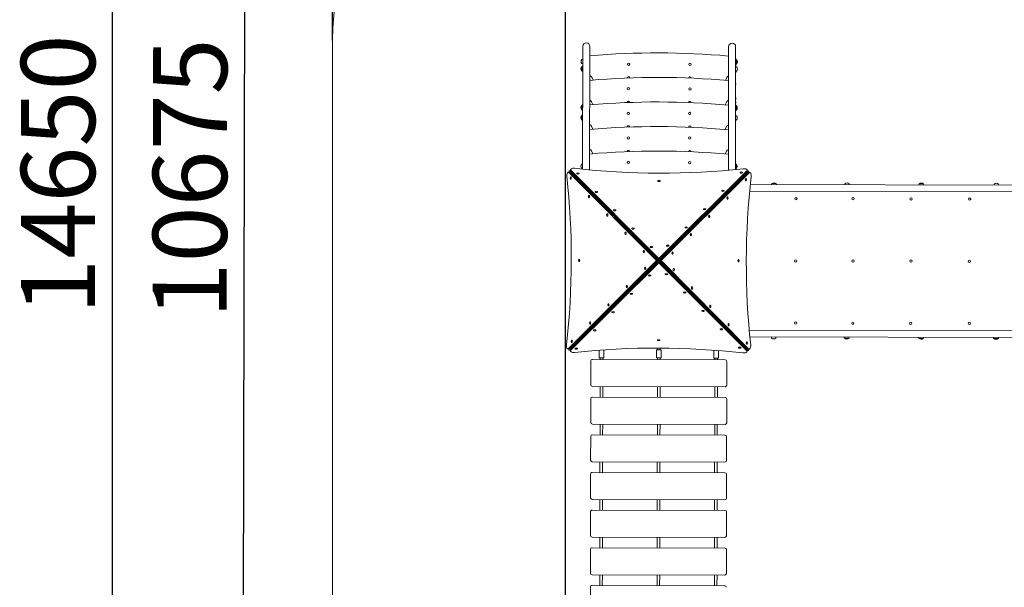
# Model space of a CAD drawing. Units: millimetres. Extents: x 17431 to 29590, y 9466 to 26175.
# Drawn here: x 17431 to 23442, y 14325 to 17791 of the extents above; entities that cross this region are included whole.
import ezdxf

# ---------------------------------------------------------------- set-up
doc = ezdxf.new("R2010")
doc.units = ezdxf.units.MM
doc.header["$LTSCALE"] = 113
doc.layers.add('Widoczne (ISO)', color=7, linetype='Continuous', lineweight=18)
doc.layers.add('Wymiar (ISO)', color=7, linetype='Continuous', lineweight=25)
doc.styles.add('tiff (ISO)', font='tahoma.ttf')
doc.dimstyles.new('tiff', dxfattribs={"dimscale": 113, "dimtxt": 4, "dimasz": 4, "dimexe": 3.175, "dimexo": 0, "dimgap": 0.762, "dimtad": 1, "dimdec": 0, "dimrnd": 1e-08, "dimzin": 0, "dimtxsty": 'tiff (ISO)', "dimblk": 'Filled-1', "dimcen": 0.09, "dimdle": 10, "dimclrd": 256, "dimclre": 256, "dimclrt": 256, "dimazin": 0, "dimtfac": 1, "dimtmove": 0, "dimatfit": 3, "dimfxl": 0, "dimtolj": 1, "dimtzin": 0, "dimlwd": 25, "dimlwe": 25, "dimarcsym": 0})

# ---------------------------------------------------------------- blocks, each defined once
blk = doc.blocks.new('Filled-1')
at = {"color": 0}
for p, q in [((0, 0), (-1, 0.25)), ((-1, 0.25), (-1, -0.25)), ((-1, 0), (0, 0)), ((-1, -0.25), (0, 0))]:
    blk.add_line(p, q, dxfattribs=at)
at = {"color": 0, "flags": 128}
blk.add_lwpolyline([(-1, -0.25), (0, 0)], dxfattribs=at)
at = {"color": 0}
blk.add_solid([(-1, -0.25), (0, 0), (-1, 0.25), (-1, -0.25)], dxfattribs=at)
blk = doc.blocks.new('*D4')
at = {"layer": 'Defpoints', "color": 0, "linetype": 'Continuous'}
for p in [(19340.1, 25610.3), (19340.1, 17664.6), (29590.1, 17589.6)]:
    blk.add_point(p, dxfattribs=at)
at = {"layer": 'Wymiar (ISO)', "linetype": 'Continuous', "lineweight": 25}
for p, q in [((19340.1, 17664.6), (19340.1, 25969)), ((29590.1, 17589.6), (29590.1, 25969)), ((29138.1, 25610.3), (19792.1, 25610.3))]:
    blk.add_line(p, q, dxfattribs=at)
at = {"layer": 'Wymiar (ISO)', "linetype": 'Continuous', "lineweight": 25, "xscale": 452, "yscale": 452, "zscale": 452, "rotation": 180}
blk.add_blockref('Filled-1', (19340.1, 25610.3), dxfattribs=at)
at = {"layer": 'Wymiar (ISO)', "linetype": 'Continuous', "lineweight": 25, "xscale": 452, "yscale": 452, "zscale": 452}
blk.add_blockref('Filled-1', (29590.1, 25610.3), dxfattribs=at)
at = {"layer": 'Wymiar (ISO)', "linetype": 'Continuous', "lineweight": 25, "insert": (23663.5, 26167.2), "char_height": 452, "attachment_point": 1, "style": 'tiff (ISO)'}
blk.add_mtext('\\A1;10250', dxfattribs=at)
blk = doc.blocks.new('*D5')
at = {"layer": 'Defpoints', "color": 0, "linetype": 'Continuous'}
for p in [(27558.4, 24788.9), (27558.4, 16527.9), (20763.1, 13050.8)]:
    blk.add_point(p, dxfattribs=at)
at = {"layer": 'Wymiar (ISO)', "linetype": 'Continuous', "lineweight": 25}
for p, q in [((20763.1, 13050.8), (20763.1, 25147.7)), ((27558.4, 16527.9), (27558.4, 25147.7)), ((21215.1, 24788.9), (27106.4, 24788.9))]:
    blk.add_line(p, q, dxfattribs=at)
at = {"layer": 'Wymiar (ISO)', "linetype": 'Continuous', "lineweight": 25, "xscale": 452, "yscale": 452, "zscale": 452, "rotation": 180}
blk.add_blockref('Filled-1', (20763.1, 24788.9), dxfattribs=at)
at = {"layer": 'Wymiar (ISO)', "linetype": 'Continuous', "lineweight": 25, "xscale": 452, "yscale": 452, "zscale": 452}
blk.add_blockref('Filled-1', (27558.4, 24788.9), dxfattribs=at)
at = {"layer": 'Wymiar (ISO)', "linetype": 'Continuous', "lineweight": 25, "insert": (23511.1, 25345.5), "char_height": 452, "attachment_point": 1, "style": 'tiff (ISO)'}
blk.add_mtext('\\A1;6795', dxfattribs=at)
blk = doc.blocks.new('*D6')
at = {"layer": 'Defpoints', "color": 0, "linetype": 'Continuous'}
for p in [(23201.1, 24116.6), (17995.3, 9466.3), (20840.1, 9466.3)]:
    blk.add_point(p, dxfattribs=at)
at = {"layer": 'Wymiar (ISO)', "linetype": 'Continuous', "lineweight": 25}
for p, q in [((23201.1, 24116.6), (17636.5, 24116.6)), ((17995.3, 23664.6), (17995.3, 9918.3)), ((20840.1, 9466.3), (17636.5, 9466.3))]:
    blk.add_line(p, q, dxfattribs=at)
at = {"layer": 'Wymiar (ISO)', "linetype": 'Continuous', "lineweight": 25, "xscale": 452, "yscale": 452, "zscale": 452}
for p, rotation in [((17995.3, 24116.6), 90), ((17995.3, 9466.3), 270)]:
    blk.add_blockref('Filled-1', p, dxfattribs=dict(at, rotation=rotation))
at = {"layer": 'Wymiar (ISO)', "linetype": 'Continuous', "lineweight": 25, "insert": (17438.7, 15989.9), "char_height": 452, "attachment_point": 1, "rotation": 90, "style": 'tiff (ISO)'}
blk.add_mtext('\\A1;14650', dxfattribs=at)
blk = doc.blocks.new('*D7')
at = {"layer": 'Defpoints', "color": 0, "linetype": 'Continuous'}
for p in [(23591.2, 22091), (18789.5, 11426.3), (21526.5, 11420.7)]:
    blk.add_point(p, dxfattribs=at)
at = {"layer": 'Wymiar (ISO)', "linetype": 'Continuous', "lineweight": 25}
for p, q in [((23591.2, 22091), (18452.7, 22101.5)), ((18810.5, 21648.8), (18790.4, 11878.3)), ((21526.5, 11420.7), (18430.7, 11427))]:
    blk.add_line(p, q, dxfattribs=at)
at = {"layer": 'Wymiar (ISO)', "linetype": 'Continuous', "lineweight": 25, "xscale": 452, "yscale": 452, "zscale": 452}
for p, rotation in [((18811.4, 22100.8), 89.88223919052405), ((18789.5, 11426.3), 269.8822391905241)]:
    blk.add_blockref('Filled-1', p, dxfattribs=dict(at, rotation=rotation))
at = {"layer": 'Wymiar (ISO)', "linetype": 'Continuous', "lineweight": 25, "insert": (18242.2, 15966.8), "char_height": 452, "attachment_point": 1, "rotation": 89.88224, "style": 'tiff (ISO)'}
blk.add_mtext('\\A1;10675', dxfattribs=at)

msp = doc.modelspace()

# ---------------------------------------------------------------- linework, layer by layer
at = {"layer": 'Widoczne (ISO)'}
for p, q in [((19340.1, 10966.3), (19340.1, 17664.6)), ((20869.1, 17628.7), (20867.5, 16878.5)), ((20909.9, 16874.3), (20911.5, 17628.6)), ((21759.1, 17626.8), (21757.5, 16872)), ((21799.9, 16875.9), (21801.5, 17626.7)), ((20863, 17504.9), (20863, 17478.9)), ((20868.9, 17523.1), (20863.5, 17523.1)), ((20868.9, 17549.1), (20863.6, 17549.1)), ((21801.2, 17502.9), (21806.6, 17502.9)), ((21807.1, 17521.1), (21807.1, 17547.1)), ((20922.8, 17440.2), (20931, 17422.7)), ((21738.8, 17421), (21747, 17438.5)), ((21802, 17476.9), (21806.5, 17476.9)), ((20862.5, 17267.9), (20862.5, 17241.9)), ((20922.5, 17290.2), (20930.6, 17272.7)), ((21738.5, 17271), (21746.7, 17288.5)), ((21806.5, 17239.9), (21806.5, 17265.9)), ((20862.4, 17206.4), (20862.4, 17180.4)), ((21800.6, 17204.5), (21806, 17204.4)), ((20922.2, 17140.2), (20930.3, 17122.7)), ((21738.1, 17121), (21746.4, 17138.5)), ((21800.6, 17178.5), (21805.9, 17178.4)), ((20921.9, 16990.2), (20930, 16972.7)), ((21737.8, 16971), (21746.1, 16988.5)), ((20867.6, 16909.9), (20862.2, 16909.9)), ((21805.7, 16881.9), (21805.8, 16907.9)), ((20780.3, 16859.9), (20789.3, 16859.9)), ((21319.2, 16319.9), (20784, 16858.2)), ((20785.9, 16864.4), (20786.6, 16859.9)), ((20794, 16868.2), (20790.4, 16868.9)), ((21328.1, 16319.9), (20792.9, 16858.2)), ((20794, 16875.2), (20794, 16866.2)), ((20795.7, 16871.6), (21332.6, 16333.3)), ((20795.7, 16862.6), (21332.6, 16324.4)), ((20831.9, 16852), (20831.9, 16851.2)), ((20846.1, 16852), (20846.1, 16851.2)), ((20867.5, 16883.9), (20862.2, 16883.9)), ((21332.6, 16333.3), (21870.9, 16868.5)), ((21332.6, 16324.4), (21870.9, 16859.6)), ((21875.3, 16856.8), (21337.1, 16319.9)), ((21884.3, 16856.8), (21346, 16319.9)), ((21829.3, 16858), (21829.3, 16857.2)), ((21843.5, 16858), (21843.5, 16857.2)), ((21872.6, 16872.2), (21872.6, 16863.2)), ((21877.1, 16866.6), (21872.6, 16865.9)), ((21887.9, 16858.5), (21878.9, 16858.5)), ((21880.9, 16858.5), (21881.5, 16862.1)), ((20794.5, 16830.8), (20795.3, 16830.8)), ((20794.5, 16816.6), (20795.3, 16816.6)), ((21326.5, 16806.9), (21326.5, 16806.1)), ((21340.7, 16806.9), (21340.7, 16806.1)), ((21864.7, 16820.6), (21863.9, 16820.6)), ((21864.7, 16806.4), (21863.9, 16806.4)), ((23537, 16780.5), (21891.1, 16783.9)), ((22049.2, 16789.9), (22023.2, 16790)), ((22468.8, 16782.7), (22468.8, 16788.6)), ((22494.8, 16782.6), (22494.8, 16788.6)), ((22948.3, 16788.1), (22922.3, 16788.1)), ((23380.5, 16780.8), (23380.6, 16786.8)), ((23406.5, 16780.7), (23406.6, 16786.7)), ((20906.1, 16718.6), (20906.9, 16718.6)), ((20943.7, 16740), (20943.7, 16739.2)), ((20957.9, 16739.9), (20957.9, 16739.1)), ((21717.1, 16746.4), (21717.1, 16745.6)), ((21731.3, 16746.4), (21731.3, 16745.6)), ((21887.1, 16743.7), (23533.1, 16740.3)), ((20906.1, 16704.4), (20906.9, 16704.4)), ((21752.6, 16694.6), (21751.8, 16694.6)), ((21752.7, 16708.8), (21751.9, 16708.8)), ((22169.4, 16705.3), (22169.6, 16705.3)), ((22169.4, 16691.1), (22169.6, 16691.1)), ((22518.7, 16690.4), (22518.9, 16690.4)), ((22518.8, 16704.6), (22518.9, 16704.6)), ((22872.6, 16703.8), (22872.7, 16703.8)), ((22872.6, 16689.6), (22872.7, 16689.6)), ((23229.5, 16703.1), (23229.6, 16703.1)), ((23229.5, 16688.9), (23229.6, 16688.9)), ((21017.7, 16606.4), (21018.5, 16606.4)), ((21017.7, 16592.2), (21018.5, 16592.2)), ((21055.4, 16627.9), (21055.4, 16627.1)), ((21069.6, 16627.9), (21069.6, 16627.1)), ((21604.8, 16634.8), (21604.8, 16634)), ((21619, 16634.8), (21619, 16634)), ((21640.6, 16597.1), (21639.8, 16597.1)), ((21640.6, 16582.9), (21639.8, 16582.9)), ((21129.3, 16494.1), (21130.1, 16494.1)), ((21129.3, 16479.9), (21130.1, 16479.9)), ((21167.2, 16515.9), (21167.2, 16515.1)), ((21181.4, 16515.8), (21181.4, 16515)), ((21492.6, 16523.2), (21492.6, 16522.4)), ((21506.8, 16523.2), (21506.8, 16522.4)), ((21528.6, 16485.3), (21527.7, 16485.3)), ((21528.5, 16471.1), (21527.7, 16471.1)), ((21380.4, 16411.6), (21380.4, 16410.8)), ((21394.6, 16411.6), (21394.6, 16410.8)), ((21240.9, 16381.9), (21241.7, 16381.9)), ((21240.9, 16367.7), (21241.7, 16367.7)), ((21279, 16403.8), (21279, 16403)), ((21293.2, 16403.8), (21293.2, 16403)), ((21416.5, 16373.5), (21415.7, 16373.5)), ((21416.5, 16359.3), (21415.7, 16359.3)), ((20780.9, 15783.1), (21319.2, 16319.9)), ((20789.9, 15783), (21328.1, 16319.9)), ((21332.6, 16315.4), (20794.3, 15780.2)), ((21332.6, 16306.5), (20794.3, 15771.3)), ((20845.6, 16328), (20846.4, 16328)), ((20845.6, 16313.8), (20846.4, 16313.8)), ((21319.2, 16319.9), (21328.1, 16319.9)), ((21328.1, 16319.9), (21330.8, 16319.9)), ((21328.1, 16319.9), (21328.1, 16319.9)), ((21328.1, 16319.9), (21328.1, 16319.9)), ((21330.8, 16319.9), (21328.1, 16319.9)), ((21332.6, 16333.3), (21332.6, 16324.4)), ((21332.6, 16324.4), (21332.6, 16321.7)), ((21332.6, 16321.7), (21332.6, 16324.4)), ((21332.6, 16315.4), (21332.6, 16318.1)), ((21332.6, 16318.1), (21332.6, 16315.4)), ((21332.6, 16315.4), (21332.6, 16315.4)), ((21332.6, 16315.4), (21332.6, 16315.4)), ((21332.6, 16306.5), (21332.6, 16315.4)), ((21869.5, 15777.2), (21332.6, 16315.4)), ((21869.4, 15768.2), (21332.6, 16306.5)), ((21334.4, 16319.9), (21337.1, 16319.9)), ((21337.1, 16319.9), (21334.4, 16319.9)), ((21337.1, 16319.9), (21337.1, 16319.9)), ((21337.1, 16319.9), (21337.1, 16319.9)), ((21346, 16319.9), (21337.1, 16319.9)), ((21337.1, 16319.9), (21872.3, 15781.6)), ((21346, 16319.9), (21881.2, 15781.6)), ((21819.6, 16326), (21818.8, 16326)), ((21819.6, 16311.8), (21818.8, 16311.8)), ((22168.6, 16325.3), (22168.9, 16325.3)), ((22168.6, 16311.1), (22168.8, 16311.1)), ((22517.9, 16310.4), (22518.1, 16310.4)), ((22518, 16324.6), (22518.1, 16324.6)), ((22871.8, 16323.8), (22872, 16323.8)), ((22871.8, 16309.6), (22871.9, 16309.6)), ((23228.7, 16308.9), (23228.8, 16308.9)), ((23228.8, 16323.1), (23228.8, 16323.1)), ((21248.7, 16280.5), (21249.5, 16280.5)), ((21248.7, 16266.3), (21249.5, 16266.3)), ((21372, 16236), (21372, 16236.8)), ((21386.2, 16236), (21386.2, 16236.8)), ((21424.3, 16272.1), (21423.5, 16272.1)), ((21424.3, 16257.9), (21423.5, 16257.9)), ((21270.6, 16228.2), (21270.6, 16229)), ((21284.8, 16228.2), (21284.8, 16229)), ((21136.6, 16154.5), (21137.4, 16154.5)), ((21136.7, 16168.7), (21137.5, 16168.7)), ((21158.4, 16116.6), (21158.4, 16117.4)), ((21172.6, 16116.6), (21172.6, 16117.4)), ((21483.8, 16124), (21483.8, 16124.8)), ((21498, 16123.9), (21498, 16124.8)), ((21535.9, 16159.9), (21535.1, 16159.9)), ((21535.9, 16145.7), (21535.1, 16145.7)), ((21024.6, 16057), (21025.4, 16057)), ((21024.6, 16042.8), (21025.4, 16042.8)), ((21046.1, 16005), (21046.1, 16005.8)), ((21060.3, 16005), (21060.3, 16005.8)), ((21595.5, 16011.9), (21595.5, 16012.7)), ((21609.7, 16011.9), (21609.7, 16012.7)), ((21647.5, 16047.7), (21646.7, 16047.7)), ((21647.5, 16033.5), (21646.7, 16033.5)), ((20912.5, 15931), (20913.3, 15931)), ((20912.6, 15945.2), (20913.4, 15945.2)), ((21759.1, 15935.4), (21758.3, 15935.4)), ((22167.8, 15931.1), (22168, 15931.1)), ((22167.9, 15945.3), (22168.1, 15945.3)), ((22517.2, 15944.6), (22517.4, 15944.6)), ((22517.2, 15930.4), (22517.3, 15930.4)), ((22871.1, 15943.8), (22871.2, 15943.8)), ((23228, 15943.1), (23228, 15943.1)), ((20933.9, 15893.4), (20933.9, 15894.3)), ((20948.1, 15893.4), (20948.1, 15894.2)), ((21707.3, 15899.9), (21707.3, 15900.7)), ((21721.5, 15899.8), (21721.5, 15900.6)), ((21759.1, 15921.2), (21758.2, 15921.2)), ((23605.7, 15890.3), (21884.8, 15893.9)), ((22871, 15929.6), (22871.1, 15929.6)), ((23227.9, 15928.9), (23228, 15928.9)), ((20800.5, 15833.4), (20801.3, 15833.4)), ((20800.5, 15819.2), (20801.3, 15819.2)), ((21324.5, 15832.9), (21324.5, 15833.7)), ((21338.7, 15832.9), (21338.7, 15833.7)), ((21870.7, 15823.2), (21869.9, 15823.2)), ((21888.5, 15853.7), (23605.6, 15850.1)), ((22021.3, 15853.4), (22021.3, 15847.4)), ((22047.3, 15853.3), (22047.3, 15847.4)), ((22466.9, 15846.1), (22492.9, 15846)), ((22920.4, 15845.1), (22946.4, 15845.1)), ((23378.6, 15844.2), (23404.6, 15844.1)), ((20777.3, 15781.3), (20786.3, 15781.3)), ((20783.2, 15781.3), (20782.6, 15777.7)), ((20787.1, 15773.2), (20792.6, 15774.1)), ((20792.6, 15767.7), (20792.6, 15776.6)), ((20821.7, 15781.9), (20821.7, 15782.7)), ((20835.9, 15781.8), (20835.9, 15782.6)), ((20967.8, 15772.7), (20967.7, 15727.2)), ((20997.8, 15774.9), (20997.7, 15727.1)), ((21317.8, 15774.4), (21317.7, 15726.4)), ((21318.8, 15775.4), (21346.8, 15775.4)), ((21324.8, 15785.7), (21324.8, 15777.4)), ((21324.8, 15777.4), (21324.8, 15775.4)), ((21324.8, 15777.4), (21324.8, 15777.4)), ((21324.8, 15777.4), (21324.8, 15777.4)), ((21324.8, 15776.4), (21325.8, 15776.4)), ((21324.8, 15776.4), (21324.8, 15775.4)), ((21339.8, 15776.4), (21340.8, 15776.4)), ((21340.8, 15785.7), (21340.8, 15777.4)), ((21340.8, 15777.4), (21340.8, 15775.4)), ((21340.8, 15777.4), (21340.8, 15777.4)), ((21340.8, 15777.4), (21340.8, 15777.4)), ((21340.8, 15776.4), (21340.8, 15775.4)), ((21347.8, 15774.4), (21347.7, 15726.4)), ((21667.8, 15772.8), (21667.7, 15725.7)), ((21697.8, 15770.5), (21697.7, 15725.7)), ((21819.1, 15787.8), (21819.1, 15788.6)), ((21833.3, 15787.8), (21833.3, 15788.6)), ((21870.6, 15809), (21869.8, 15809)), ((21871.2, 15764.6), (21871.2, 15773.6)), ((21871.2, 15771.7), (21875.9, 15770.9)), ((21884.8, 15779.9), (21875.9, 15779.9)), ((21880.3, 15775.4), (21879.6, 15779.9)), ((20917.3, 15561.3), (20917.6, 15706.3)), ((20927.7, 15716.2), (21737.7, 15714.6)), ((20996.7, 15726.1), (20968.7, 15726.2)), ((20974.7, 15726.1), (20974.7, 15716.1)), ((20990.7, 15726.1), (20990.7, 15716.1)), ((21346.7, 15725.4), (21318.7, 15725.4)), ((21324.7, 15725.4), (21324.7, 15715.4)), ((21340.7, 15725.4), (21340.7, 15715.4)), ((21696.7, 15724.7), (21668.7, 15724.7)), ((21674.7, 15724.7), (21674.7, 15714.7)), ((21690.7, 15724.7), (21690.7, 15714.7)), ((21747.6, 15704.6), (21747.3, 15559.6)), ((21737.3, 15549.6), (20927.3, 15551.2)), ((20974.3, 15551.1), (20974.2, 15486.1)), ((20990.3, 15551.1), (20990.2, 15486.1)), ((21324.3, 15550.4), (21324.2, 15485.4)), ((21340.3, 15550.4), (21340.2, 15485.4)), ((21674.3, 15549.7), (21674.2, 15484.7)), ((21690.3, 15549.7), (21690.2, 15484.7)), ((20916.9, 15331.3), (20917.2, 15476.3)), ((20927.2, 15486.2), (21737.2, 15484.6)), ((21747.2, 15474.6), (21746.9, 15329.6)), ((21736.9, 15319.6), (20926.9, 15321.2)), ((20973.9, 15321.1), (20973.7, 15256.1)), ((20989.9, 15321.1), (20989.7, 15256.1)), ((21323.9, 15320.4), (21323.7, 15255.4)), ((21339.9, 15320.4), (21339.7, 15255.4)), ((21673.9, 15319.7), (21673.7, 15254.7)), ((21689.9, 15319.7), (21689.7, 15254.7)), ((20916.4, 15101.3), (20916.7, 15246.3)), ((20926.7, 15256.2), (21736.7, 15254.6)), ((21746.7, 15244.6), (21746.4, 15099.6)), ((21736.4, 15089.6), (20926.4, 15091.2)), ((20973.4, 15091.1), (20973.2, 15026.1)), ((20989.4, 15091.1), (20989.2, 15026.1)), ((21323.4, 15090.4), (21323.2, 15025.4)), ((21339.4, 15090.4), (21339.2, 15025.4)), ((21673.4, 15089.7), (21673.2, 15024.7)), ((21689.4, 15089.7), (21689.2, 15024.7)), ((20915.9, 14871.3), (20916.2, 15016.3)), ((20926.2, 15026.2), (21736.2, 15024.6)), ((21746.2, 15014.6), (21745.9, 14869.6)), ((21735.9, 14859.6), (20925.9, 14861.2)), ((20972.9, 14861.1), (20972.8, 14796.1)), ((20988.9, 14861.1), (20988.8, 14796.1)), ((21322.9, 14860.4), (21322.8, 14795.4)), ((21338.9, 14860.4), (21338.8, 14795.4)), ((21672.9, 14859.7), (21672.8, 14794.7)), ((21688.9, 14859.7), (21688.8, 14794.7)), ((20925.8, 14796.2), (21735.8, 14794.6)), ((20915.5, 14641.3), (20915.8, 14786.3)), ((21745.8, 14784.6), (21745.5, 14639.6)), ((21735.4, 14629.6), (20925.4, 14631.2)), ((20972.4, 14631.1), (20972.3, 14566.1)), ((20988.4, 14631.1), (20988.3, 14566.1)), ((21322.4, 14630.4), (21322.3, 14565.4)), ((21338.4, 14630.4), (21338.3, 14565.4)), ((21672.4, 14629.7), (21672.3, 14564.7)), ((21688.4, 14629.7), (21688.3, 14564.7)), ((20915, 14411.3), (20915.3, 14556.3)), ((20925.3, 14566.2), (21735.3, 14564.6)), ((21745.3, 14554.6), (21745, 14409.6)), ((21735, 14399.6), (20925, 14401.2)), ((20972, 14401.1), (20971.8, 14336.1)), ((20988, 14401.1), (20987.8, 14336.1)), ((21322, 14400.4), (21321.8, 14335.4)), ((21338, 14400.4), (21337.8, 14335.4)), ((21672, 14399.7), (21671.8, 14334.7)), ((21688, 14399.7), (21687.8, 14334.7)), ((20914.5, 14181.3), (20914.8, 14326.3)), ((20924.8, 14336.2), (21734.8, 14334.6))]:
    msp.add_line(p, q, dxfattribs=at)
for centre in [(21147.6, 17519.3), (21522.6, 17518.5), (21147.2, 17369.3), (21522.2, 17368.5), (21146.9, 17219.3), (21521.9, 17218.5), (21146.6, 17069.3), (21521.6, 17068.5), (21146.3, 16919.3), (21521.3, 16918.5)]:
    msp.add_circle(centre, 7.1, dxfattribs=at)
for centre, radius, start, end in [((20840.1, 17664.6), 1500, 90, 180), ((20890.3, 17628.6), 21.2, 359.88224, 179.88224), ((21780.3, 17626.8), 21.2, 359.88224, 179.88224), ((21325.3, 12793.9), 4795, 84.81161, 94.95287), ((20878.5, 17490.6), 21, 138.55765, 176.5887), ((20878.6, 17534.8), 21, 138.55765, 176.5887), ((20878.6, 17537.3), 21, 183.17577, 221.20682), ((20863.5, 17503.9), 1, 116.35018, 138.55765), ((20863.6, 17548.1), 1, 89.88224, 138.55765), ((20863.5, 17524.1), 1, 221.20682, 269.88224), ((20879.1, 17489.9), 22, 117.80191, 136.92559), ((21782.2, 17518.3), 21, 334.90513, 352.93955), ((21791, 17532.2), 22, 42.83889, 61.96257), ((21782.2, 17513.2), 21, 6.82493, 24.85935), ((21791, 17536.2), 22, 302.31428, 316.92559), ((21806.6, 17501.9), 1, 41.20682, 89.88224), ((21806.7, 17546.1), 1, 41.20682, 63.4143), ((21806.6, 17522.1), 1, 296.35018, 318.55765), ((21791.5, 17488.8), 21, 3.17577, 41.20682), ((21791.6, 17533), 21, 3.17577, 41.20682), ((21791.6, 17535.4), 21, 318.55765, 356.5887), ((20878.5, 17493.1), 21, 183.17577, 221.20682), ((20863.4, 17479.9), 1, 221.20682, 243.4143), ((20879.1, 17493.8), 22, 222.83889, 241.96257), ((20904.7, 17431.8), 20, 24.96583, 71.1561), ((21325, 12643.9), 4795, 84.81161, 94.95287), ((21147.4, 17436.3), 7.1, 356.69809, 187.5478), ((21522.4, 17435.5), 7.1, 352.21667, 183.06638), ((21765.1, 17430), 20, 108.60838, 154.79865), ((21782.1, 17475.3), 21, 334.90513, 352.93955), ((21782.1, 17470.2), 21, 6.82493, 24.85935), ((21806.5, 17477.9), 1, 269.88224, 318.55765), ((21791.5, 17491.2), 21, 318.55765, 356.5887), ((21782, 17398.5), 21, 6.82493, 24.85935), ((21782, 17403.6), 21, 334.90513, 352.93955), ((21781.8, 17307.5), 21, 6.82493, 24.85935), ((20878, 17253.6), 21, 138.55765, 176.5887), ((20878, 17256.1), 21, 183.17577, 221.20682), ((20863, 17266.9), 1, 116.35018, 138.55765), ((20878.6, 17252.9), 22, 117.80191, 136.92559), ((21324.7, 12493.9), 4795, 84.81161, 94.95287), ((20904.3, 17281.8), 20, 24.96583, 71.1561), ((21147.1, 17286.3), 7.1, 356.69809, 187.5478), ((21522.1, 17285.5), 7.1, 352.21667, 183.06638), ((21764.8, 17280), 20, 108.60838, 154.79865), ((21790.4, 17251), 22, 42.83889, 61.96257), ((21781.8, 17312.6), 21, 334.90513, 352.93955), ((21781.7, 17281.7), 21, 6.82493, 24.85935), ((21781.7, 17286.8), 21, 334.90513, 352.93955), ((21806.1, 17264.9), 1, 41.20682, 63.4143), ((21791, 17251.8), 21, 3.17577, 41.20682), ((21791, 17254.2), 21, 318.55765, 356.5887), ((20877.8, 17192.1), 21, 138.55765, 176.5887), ((20877.9, 17194.6), 21, 183.17577, 221.20682), ((20862.9, 17205.4), 1, 116.35018, 138.55765), ((20862.9, 17242.9), 1, 221.20682, 243.4143), ((20878.5, 17191.4), 22, 117.80191, 136.92559), ((20878.6, 17256.8), 22, 222.83889, 241.96257), ((21790.4, 17255), 22, 297.80191, 316.92559), ((21806, 17203.4), 1, 41.20682, 89.88224), ((21806, 17240.9), 1, 296.35018, 318.55765), ((21790.9, 17190.3), 21, 3.17577, 41.20682), ((20862.8, 17181.4), 1, 221.20682, 243.4143), ((20878.5, 17195.3), 22, 222.83889, 241.96257), ((21324.4, 12343.9), 4795, 84.81161, 94.95287), ((20904, 17131.8), 20, 24.96583, 71.1561), ((21146.8, 17136.3), 7.1, 356.69809, 187.5478), ((21521.8, 17135.5), 7.1, 352.21667, 183.06638), ((21764.5, 17130), 20, 108.60838, 154.79865), ((21805.9, 17179.4), 1, 269.88224, 318.55765), ((21790.9, 17192.7), 21, 318.55765, 356.5887), ((21324.1, 12193.9), 4795, 84.81161, 94.95287), ((20903.7, 16981.8), 20, 24.96583, 71.1561), ((21146.5, 16986.3), 7.1, 356.69696, 187.54894), ((21521.5, 16985.5), 7.1, 352.21554, 183.06752), ((21764.2, 16980), 20, 108.60838, 154.79865), ((20877.2, 16895.6), 21, 138.55765, 176.5887), ((20877.2, 16898.1), 21, 183.17577, 221.20682), ((20862.2, 16908.9), 1, 89.88224, 138.55765), ((21781, 16922.6), 21, 6.82493, 24.85935), ((21781, 16927.7), 21, 334.90513, 352.93955), ((21789.7, 16893), 22, 42.83889, 61.96257), ((21805.4, 16906.9), 1, 41.20682, 63.4143), ((21790.3, 16893.8), 21, 3.17577, 41.20682), ((21790.3, 16896.2), 21, 318.55765, 356.5887), ((20839, 16844.8), 10.7, 56.5509, 123.21358), ((20862.2, 16884.9), 1, 221.20682, 269.88224), ((21789.7, 16897), 22, 297.80191, 316.92559), ((21805.3, 16882.9), 1, 296.35018, 318.55765), ((21836.4, 16850.8), 10.7, 56.5509, 123.21358), ((20801.7, 16823.7), 10.7, 146.5509, 213.21358), ((21333.6, 16799.8), 10.7, 56.5509, 123.21358), ((21857.5, 16813.5), 10.7, 326.5509, 33.21358), ((22038.2, 16773.9), 22, 132.83889, 153.71706), ((22024.2, 16789.5), 1, 131.20682, 153.4143), ((22037.4, 16774.5), 21, 93.17577, 131.20682), ((22035, 16774.5), 21, 48.55765, 86.5887), ((22048.2, 16789.5), 1, 26.35018, 48.55765), ((22034.2, 16773.9), 22, 26.04741, 46.92559), ((22469.8, 16788.6), 1, 131.20682, 179.88224), ((22483, 16773.6), 21, 93.17577, 131.20682), ((22480.6, 16773.6), 21, 48.55765, 86.5887), ((22493.8, 16788.6), 1, 359.88224, 48.55765), ((22937.3, 16772), 22, 132.83889, 153.71706), ((22923.3, 16787.7), 1, 131.20682, 153.4143), ((22936.5, 16772.6), 21, 93.17577, 131.20682), ((22934.1, 16772.7), 21, 48.55765, 86.5887), ((22947.3, 16787.6), 1, 26.35018, 48.55765), ((22933.3, 16772), 22, 26.04741, 46.92559), ((23381.6, 16786.8), 1, 131.20682, 179.88224), ((23394.7, 16771.7), 21, 93.17577, 131.20682), ((23392.3, 16771.7), 21, 48.55765, 86.5887), ((23405.6, 16786.7), 1, 359.88224, 48.55765), ((20913.3, 16711.5), 10.7, 146.5509, 213.21358), ((20950.8, 16732.8), 10.7, 56.5509, 123.21358), ((21724.2, 16739.2), 10.7, 56.5509, 123.21358), ((21745.5, 16701.7), 10.7, 326.5509, 33.21358), ((21024.9, 16599.3), 10.7, 146.5509, 213.21358), ((21062.5, 16620.7), 10.7, 56.5509, 123.21358), ((21611.9, 16627.6), 10.7, 56.5509, 123.21358), ((21633.4, 16590), 10.7, 326.5509, 33.21358), ((21136.5, 16487), 10.7, 146.5509, 213.21358), ((21174.3, 16508.7), 10.7, 56.5509, 123.21358), ((21499.7, 16516), 10.7, 56.5509, 123.21358), ((21521.4, 16478.2), 10.7, 326.5509, 33.21358), ((21387.5, 16404.4), 10.7, 56.5509, 123.21358), ((21248.1, 16374.8), 10.7, 146.5509, 213.21358), ((21286.1, 16396.6), 10.7, 56.5509, 123.21358), ((21409.3, 16366.4), 10.7, 326.5509, 33.21358), ((20852.7, 16320.9), 10.7, 146.5509, 213.21358), ((21812.4, 16318.9), 10.7, 326.5509, 33.21358), ((21255.9, 16273.4), 10.7, 146.5509, 213.21358), ((21379.1, 16243.2), 10.7, 236.5509, 303.21358), ((21417.1, 16265), 10.7, 326.5509, 33.21358), ((21277.7, 16235.4), 10.7, 236.5509, 303.21358), ((21143.8, 16161.6), 10.7, 146.5509, 213.21358), ((21165.5, 16123.8), 10.7, 236.5509, 303.21358), ((21490.9, 16131.1), 10.7, 236.5509, 303.21358), ((21528.7, 16152.8), 10.7, 326.5509, 33.21358), ((21031.8, 16049.8), 10.7, 146.5509, 213.21358), ((21053.2, 16012.2), 10.7, 236.5509, 303.21358), ((21602.7, 16019.1), 10.7, 236.5509, 303.21358), ((21640.3, 16040.6), 10.7, 326.5509, 33.21358), ((20919.7, 15938.1), 10.7, 146.5509, 213.21358), ((21751.9, 15928.3), 10.7, 326.5509, 33.21358), ((20941, 15900.6), 10.7, 236.5509, 303.21358), ((21714.4, 15907), 10.7, 236.5509, 303.21358), ((20807.7, 15826.3), 10.7, 146.5509, 213.21358), ((21331.6, 15840.1), 10.7, 236.5509, 303.21358), ((21863.5, 15816.1), 10.7, 326.5509, 33.21358), ((22022.3, 15847.4), 1, 179.88224, 228.55765), ((22035.5, 15862.4), 21, 228.55765, 266.5887), ((22033.1, 15862.4), 21, 273.17577, 311.20682), ((22046.3, 15847.4), 1, 311.20682, 359.88224), ((22481.9, 15862.1), 22, 206.04741, 226.92559), ((22467.9, 15846.5), 1, 206.35018, 228.55765), ((22481.1, 15861.5), 21, 228.55765, 266.5887), ((22478.7, 15861.5), 21, 273.17577, 311.20682), ((22491.9, 15846.5), 1, 311.20682, 333.4143), ((22477.9, 15862.2), 22, 312.83889, 333.71706), ((22935.4, 15861.2), 22, 206.04741, 226.92559), ((22921.4, 15845.6), 1, 206.35018, 228.55765), ((22934.6, 15860.6), 21, 228.55765, 266.5887), ((22932.2, 15860.6), 21, 273.17577, 311.20682), ((22945.4, 15845.5), 1, 311.20682, 333.4143), ((22931.4, 15861.2), 22, 312.83889, 333.71706), ((23393.6, 15860.3), 22, 206.04741, 226.92559), ((23379.6, 15844.6), 1, 206.35018, 228.55765), ((23392.9, 15859.6), 21, 228.55765, 266.5887), ((23390.4, 15859.6), 21, 273.17577, 311.20682), ((23403.6, 15844.6), 1, 311.20682, 333.4143), ((23389.7, 15860.3), 22, 312.83889, 333.71706), ((20828.8, 15789), 10.7, 236.5509, 303.21358), ((21318.8, 15774.4), 1, 89.88224, 179.88224), ((21346.8, 15774.4), 1, 359.88224, 89.88224), ((21826.2, 15795), 10.7, 236.5509, 303.21358), ((20927.6, 15706.2), 10, 89.88224, 179.88224), ((20968.7, 15727.2), 1, 179.88224, 269.88224), ((20996.7, 15727.1), 1, 269.88224, 359.88224), ((21318.7, 15726.4), 1, 179.88224, 269.88224), ((21346.7, 15726.4), 1, 269.88224, 359.88224), ((21668.7, 15725.7), 1, 179.88224, 269.88224), ((21696.7, 15725.7), 1, 269.88224, 359.88224), ((21737.6, 15704.6), 10, 359.88224, 89.88224), ((20927.3, 15561.2), 10, 179.88224, 269.88224), ((21737.3, 15559.6), 10, 269.88224, 359.88224), ((20927.2, 15476.2), 10, 89.88224, 179.88224), ((21737.2, 15474.6), 10, 359.88224, 89.88224), ((20926.9, 15331.2), 10, 179.88224, 269.88224), ((21736.9, 15329.6), 10, 269.88224, 359.88224), ((20926.7, 15246.2), 10, 89.88224, 179.88224), ((21736.7, 15244.6), 10, 359.88224, 89.88224), ((20926.4, 15101.2), 10, 179.88224, 269.88224), ((21736.4, 15099.6), 10, 269.88224, 359.88224), ((20926.2, 15016.2), 10, 89.88224, 179.88224), ((21736.2, 15014.6), 10, 359.88224, 89.88224), ((20925.9, 14871.2), 10, 179.88224, 269.88224), ((21735.9, 14869.6), 10, 269.88224, 359.88224), ((20925.8, 14786.2), 10, 89.88224, 179.88224), ((21735.8, 14784.6), 10, 359.88224, 89.88224), ((20925.5, 14641.2), 10, 179.88224, 269.88224), ((21735.5, 14639.6), 10, 269.88224, 359.88224), ((20925.3, 14556.2), 10, 89.88224, 179.88224), ((21735.3, 14554.6), 10, 359.88224, 89.88224), ((20925, 14411.2), 10, 179.88224, 269.88224), ((21735, 14409.6), 10, 269.88224, 359.88224), ((20924.8, 14326.2), 10, 89.88224, 179.88224), ((21734.8, 14324.6), 10, 359.88224, 89.88224)]:
    msp.add_arc(centre, radius, start, end, dxfattribs=at)
for centre, major_axis, ratio, start_param, end_param in [((19854.5, 16326.2), (-4.4, -2120), 0.44522, 1.323913, 1.814142), ((20780.3, 16839.9), (0, 20), 0.44522, 5.863719, 8.097328), ((20790.3, 16864.4), (1.95, -6.48), 0.644562, 3.833595, 4.518636), ((20790.3, 16864.4), (6.47, -1.98), 0.64474, 1.764159, 2.449201), ((20789.2, 16839.9), (0, 20), 0.44522, 5.863719, 6.283185), ((20814, 16875.2), (-20, 0), 0.44522, 4.465506, 6.702651), ((20794.5, 16823.7), (0.01, 7.1), 0.44522, 2.546487, 6.878291), ((20814, 16866.2), (-20, 0), 0.44522, 0, 0.419466), ((21338.9, 17798), (-2120, 4.4), 0.44522, 1.323913, 1.814142), ((20839, 16852), (7.1, -0.01), 0.44522, 2.546487, 6.878291), ((20839, 16851.2), (7.1, -0.01), 0.44522, 3.141593, 6.283185), ((21836.4, 16858), (7.1, -0.01), 0.44522, 2.546487, 6.878291), ((21836.4, 16857.2), (7.1, -0.01), 0.44522, 3.141593, 6.283185), ((21852.6, 16872.2), (20, 0), 0.44522, 5.863719, 8.097328), ((22810.6, 16313.6), (4.4, 2120), 0.44522, 1.323913, 1.814142), ((21852.6, 16863.3), (20, 0), 0.44522, 5.863719, 6.283185), ((21878.9, 16838.5), (0, 20), 0.44522, 0, 0.419466), ((21877.1, 16862.1), (-6.48, -1.95), 0.64474, 3.833985, 4.519026), ((21877.1, 16862.1), (-1.98, -6.47), 0.644562, 1.764549, 2.449591), ((21887.8, 16838.5), (0, 20), 0.44522, 4.465506, 6.702651), ((20795.3, 16823.7), (0.01, 7.1), 0.44522, 3.141593, 6.283185), ((21333.6, 16806.9), (7.1, -0.01), 0.44522, 2.546487, 6.878291), ((21333.6, 16806.1), (7.1, -0.01), 0.44522, 3.141593, 6.283185), ((21863.9, 16813.5), (-0.01, -7.1), 0.44522, 3.141593, 6.283185), ((21864.7, 16813.5), (-0.01, -7.1), 0.44522, 2.546487, 6.878291), ((20906.1, 16711.5), (0.01, 7.1), 0.44522, 2.546487, 6.878291), ((20906.9, 16711.5), (0.01, 7.1), 0.44522, 3.141593, 6.283185), ((20950.8, 16740), (7.1, -0.01), 0.44522, 2.546487, 6.878291), ((20950.8, 16739.2), (7.1, -0.01), 0.44522, 3.141593, 6.283185), ((21724.2, 16746.4), (7.1, -0.01), 0.44522, 2.546487, 6.878291), ((21724.2, 16745.6), (7.1, -0.01), 0.44522, 3.141593, 6.283185), ((21751.8, 16701.7), (-0.01, -7.1), 0.44522, 3.141593, 6.283185), ((21752.6, 16701.7), (-0.01, -7.1), 0.44522, 2.546487, 6.878291), ((22169.6, 16698.2), (0.01, 7.1), 0.966016, 3.141593, 6.283185), ((22518.9, 16697.5), (0.01, 7.1), 0.980615, 3.141593, 6.283185), ((22872.7, 16696.7), (0.01, 7.1), 0.991169, 3.141593, 6.283185), ((23229.6, 16696), (0.01, 7.1), 0.997637, 3.141593, 6.283185), ((21017.7, 16599.3), (0.01, 7.1), 0.44522, 2.546487, 6.878291), ((21018.5, 16599.3), (0.01, 7.1), 0.44522, 3.141593, 6.283185), ((21062.5, 16627.9), (7.1, -0.01), 0.44522, 2.546487, 6.878291), ((21062.5, 16627.1), (7.1, -0.01), 0.44522, 3.141593, 6.283185), ((21611.9, 16634.8), (7.1, -0.01), 0.44522, 2.546487, 6.878291), ((21611.9, 16634), (7.1, -0.01), 0.44522, 3.141593, 6.283185), ((21639.8, 16590), (-0.01, -7.1), 0.44522, 3.141593, 6.283185), ((21640.6, 16590), (-0.01, -7.1), 0.44522, 2.546487, 6.878291), ((21129.3, 16487), (0.01, 7.1), 0.44522, 2.546487, 6.878291), ((21130.1, 16487), (0.01, 7.1), 0.44522, 3.141593, 6.283185), ((21174.3, 16515.9), (7.1, -0.01), 0.44522, 2.546487, 6.878291), ((21174.3, 16515.1), (7.1, -0.01), 0.44522, 3.141593, 6.283185), ((21499.7, 16523.2), (7.1, -0.01), 0.44522, 2.546487, 6.878291), ((21499.7, 16522.4), (7.1, -0.01), 0.44522, 3.141593, 6.283185), ((21527.7, 16478.2), (-0.01, -7.1), 0.44522, 3.141593, 6.283185), ((21528.5, 16478.2), (-0.01, -7.1), 0.44522, 2.546487, 6.878291), ((21387.5, 16411.6), (7.1, -0.01), 0.44522, 2.546487, 6.878291), ((21387.5, 16410.8), (7.1, -0.01), 0.44522, 3.141593, 6.283185), ((21240.9, 16374.8), (0.01, 7.1), 0.44522, 2.546487, 6.878291), ((21241.7, 16374.8), (0.01, 7.1), 0.44522, 3.141593, 6.283185), ((21286.1, 16403.8), (7.1, -0.01), 0.44522, 2.546487, 6.878291), ((21286.1, 16403), (7.1, -0.01), 0.44522, 3.141593, 6.283185), ((21415.7, 16366.4), (-0.01, -7.1), 0.44522, 3.141593, 6.283185), ((21416.5, 16366.4), (-0.01, -7.1), 0.44522, 2.546487, 6.878291), ((20845.6, 16320.9), (0.01, 7.1), 0.44522, 2.546487, 6.878291), ((20846.4, 16320.9), (0.01, 7.1), 0.44522, 3.141593, 6.283185), ((21332.6, 16319.9), (3.54, 3.53), 0.818008, 0.885161, 2.255244), ((21332.6, 16319.9), (-3.52, 3.55), 0.817615, 0.88516, 2.255244), ((21332.6, 16319.9), (-1.42, -1.41), 0.818008, 4.026754, 5.396837), ((21332.6, 16319.9), (1.41, -1.42), 0.817615, 4.026753, 5.396837), ((21332.6, 16319.9), (3.53, -3.54), 0.818008, 0.886348, 2.256432), ((21332.6, 16319.9), (-1.41, 1.42), 0.818008, 4.027941, 5.398024), ((21332.6, 16319.9), (1.42, 1.41), 0.817615, 4.027941, 5.398025), ((21332.6, 16319.9), (-3.54, -3.53), 0.817615, 0.886349, 2.256432), ((21818.8, 16318.9), (-0.01, -7.1), 0.44522, 3.141593, 6.283185), ((21819.6, 16318.9), (-0.01, -7.1), 0.44522, 2.546487, 6.878291), ((22168.8, 16318.2), (0.01, 7.1), 0.966016, 3.141593, 6.283185), ((22518.1, 16317.5), (0.01, 7.1), 0.980615, 3.141593, 6.283185), ((22871.9, 16316.7), (0.01, 7.1), 0.991169, 3.141593, 6.283185), ((23228.8, 16316), (0.01, 7.1), 0.997637, 3.141593, 6.283185), ((21248.7, 16273.4), (0.01, 7.1), 0.44522, 2.546487, 6.878291), ((21249.5, 16273.4), (0.01, 7.1), 0.44522, 3.141593, 6.283185), ((21277.7, 16228.2), (-7.1, 0.01), 0.44522, 2.546487, 6.878291), ((21277.7, 16229), (-7.1, 0.01), 0.44522, 3.141593, 6.283185), ((21379.1, 16236), (-7.1, 0.01), 0.44522, 2.546487, 6.878291), ((21379.1, 16236.8), (-7.1, 0.01), 0.44522, 3.141593, 6.283185), ((21423.5, 16265), (-0.01, -7.1), 0.44522, 3.141593, 6.283185), ((21424.3, 16265), (-0.01, -7.1), 0.44522, 2.546487, 6.878291), ((21136.6, 16161.6), (0.01, 7.1), 0.44522, 2.546487, 6.878291), ((21137.4, 16161.6), (0.01, 7.1), 0.44522, 3.141593, 6.283185), ((21165.5, 16116.6), (-7.1, 0.01), 0.44522, 2.546487, 6.878291), ((21165.5, 16117.4), (-7.1, 0.01), 0.44522, 3.141593, 6.283185), ((21490.9, 16124), (-7.1, 0.01), 0.44522, 2.546487, 6.878291), ((21490.9, 16124.8), (-7.1, 0.01), 0.44522, 3.141593, 6.283185), ((21535.1, 16152.8), (-0.01, -7.1), 0.44522, 3.141593, 6.283185), ((21535.9, 16152.8), (-0.01, -7.1), 0.44522, 2.546487, 6.878291), ((21024.6, 16049.9), (0.01, 7.1), 0.44522, 2.546487, 6.878291), ((21025.4, 16049.9), (0.01, 7.1), 0.44522, 3.141593, 6.283185), ((21053.2, 16005), (-7.1, 0.01), 0.44522, 2.546487, 6.878291), ((21053.2, 16005.8), (-7.1, 0.01), 0.44522, 3.141593, 6.283185), ((21602.6, 16011.9), (-7.1, 0.01), 0.44522, 2.546487, 6.878291), ((21602.6, 16012.7), (-7.1, 0.01), 0.44522, 3.141593, 6.283185), ((21646.7, 16040.6), (-0.01, -7.1), 0.44522, 3.141593, 6.283185), ((21647.5, 16040.6), (-0.01, -7.1), 0.44522, 2.546487, 6.878291), ((20912.5, 15938.1), (0.01, 7.1), 0.44522, 2.546487, 6.878291), ((20913.3, 15938.1), (0.01, 7.1), 0.44522, 3.141593, 6.283185), ((21758.3, 15928.3), (-0.01, -7.1), 0.44522, 3.141593, 6.283185), ((21759.1, 15928.3), (-0.01, -7.1), 0.44522, 2.546487, 6.878291), ((20941, 15893.4), (-7.1, 0.01), 0.44522, 2.546487, 6.878291), ((20941, 15894.2), (-7.1, 0.01), 0.44522, 3.141593, 6.283185), ((21714.4, 15899.9), (-7.1, 0.01), 0.44522, 2.546487, 6.878291), ((21714.4, 15900.7), (-7.1, 0.01), 0.44522, 3.141593, 6.283185), ((20800.5, 15826.3), (0.01, 7.1), 0.44522, 2.546487, 6.878291), ((20801.3, 15826.3), (0.01, 7.1), 0.44522, 3.141593, 6.283185), ((21331.6, 15832.9), (-7.1, 0.01), 0.44522, 2.546487, 6.878291), ((21331.6, 15833.7), (-7.1, 0.01), 0.44522, 3.141593, 6.283185), ((21869.9, 15816.1), (-0.01, -7.1), 0.44522, 3.141593, 6.283185), ((21870.7, 15816.1), (-0.01, -7.1), 0.44522, 2.546487, 6.878291), ((20777.3, 15801.3), (0, -20), 0.44522, 4.465506, 6.702651), ((20787.1, 15777.7), (1.99, 6.47), 0.644513, 1.763854, 2.448896), ((20787.1, 15777.7), (6.49, 1.94), 0.644334, 3.833899, 4.518941), ((20786.3, 15801.3), (0, -20), 0.44522, 0, 0.419466), ((20812.6, 15767.6), (-20, 0), 0.44522, 5.863719, 8.097328), ((20812.6, 15776.6), (-20, 0), 0.44522, 5.863719, 6.283185), ((21326.3, 14841.9), (2120, -4.4), 0.44522, 1.323913, 1.814142), ((20828.8, 15781.8), (-7.1, 0.01), 0.44522, 2.546487, 6.878291), ((20828.8, 15782.6), (-7.1, 0.01), 0.44522, 3.141593, 6.283185), ((21332.8, 15777.4), (8, -0.02), 0.953365, 3.136465, 3.139963), ((21332.8, 15777.4), (-8, 0.02), 0.493421, 6.278058, 6.284815), ((21332.8, 15777.4), (8, -0.02), 0.261094, 3.143223, 4.425543), ((21332.8, 15777.4), (0, -16.3), 0.491145, 4.713624, 4.714019), ((21332.8, 15777.4), (8, -0.02), 0.261094, 4.999235, 6.281555), ((21332.8, 15777.4), (8, -0.02), 0.953365, 0.00163, 0.005127), ((21332.8, 15777.4), (8, -0.02), 0.493421, 6.281555, 6.288313), ((21826.2, 15787.8), (-7.1, 0.01), 0.44522, 2.546487, 6.878291), ((21826.2, 15788.6), (-7.1, 0.01), 0.44522, 3.141593, 6.283185), ((21851.2, 15764.7), (20, 0), 0.44522, 4.465506, 6.702651), ((21851.2, 15773.6), (20, 0), 0.44522, 0, 0.419466), ((21875.9, 15799.9), (0, -20), 0.44522, 5.863719, 6.283185), ((21875.9, 15775.4), (-6.48, 1.97), 0.644334, 1.764244, 2.449286), ((21875.9, 15775.4), (-1.96, 6.48), 0.644513, 3.834289, 4.519331), ((21884.9, 15799.9), (0, -20), 0.44522, 5.863719, 8.097328)]:
    msp.add_ellipse(centre, major_axis=major_axis, ratio=ratio, start_param=start_param, end_param=end_param, dxfattribs=at)
for centre, ratio in [((22169.4, 16698.2), 0.966016), ((22518.7, 16697.5), 0.980615), ((22872.6, 16696.7), 0.991169), ((23229.5, 16696), 0.997637), ((22168.6, 16318.2), 0.966016), ((22518, 16317.5), 0.980615), ((22871.8, 16316.7), 0.991169), ((23228.7, 16316), 0.997637), ((22167.8, 15938.2), 0.966016), ((22517.2, 15937.5), 0.980615), ((22871, 15936.7), 0.991169), ((23228, 15936), 0.997637)]:
    msp.add_ellipse(centre, major_axis=(-0.01, -7.1), ratio=ratio, dxfattribs=at)

# ---------------------------------------------------------------- dimensions: what is measured, and where the dimension line sits
at = {"layer": 'Wymiar (ISO)', "linetype": 'Continuous', "lineweight": 25}
dim = msp.add_linear_dim(base=(19340.1, 25610.3), p1=(29590.1, 17589.6), p2=(19340.1, 17664.6), dimstyle='tiff', override={"dimdec": 0, "dimtp": 0, "dimtm": 0, "dimtdec": 2, "dimtofl": 0, "dimatfit": 1}, dxfattribs=at)
dim.commit()
dim.dimension.update_dxf_attribs({"geometry": '*D4', "text_midpoint": (24465.1, 25610.3), "dimtype": 160})
for base, p1, p2, angle, picture, middle in [((27558.4, 24788.9), (20763.1, 13050.8), (27558.4, 16527.9), 180, '*D5', (24160.7, 24788.9)), ((17995.3, 9466.3), (23201.1, 24116.6), (20840.1, 9466.3), 90, '*D6', (17995.3, 16791.5)), ((18789.5, 11426.3), (23591.2, 22091), (21526.5, 11420.7), 89.88224, '*D7', (18800.5, 16763.5))]:
    dim = msp.add_linear_dim(base=base, p1=p1, p2=p2, angle=angle, dimstyle='tiff', override={"dimdec": 0, "dimtp": 0, "dimtm": 0, "dimtdec": 2, "dimtofl": 0, "dimatfit": 1}, dxfattribs=at)
    dim.commit()
    dim.dimension.update_dxf_attribs({"geometry": picture, "text_midpoint": middle, "dimtype": 160})

doc.saveas('drawing.dxf')
